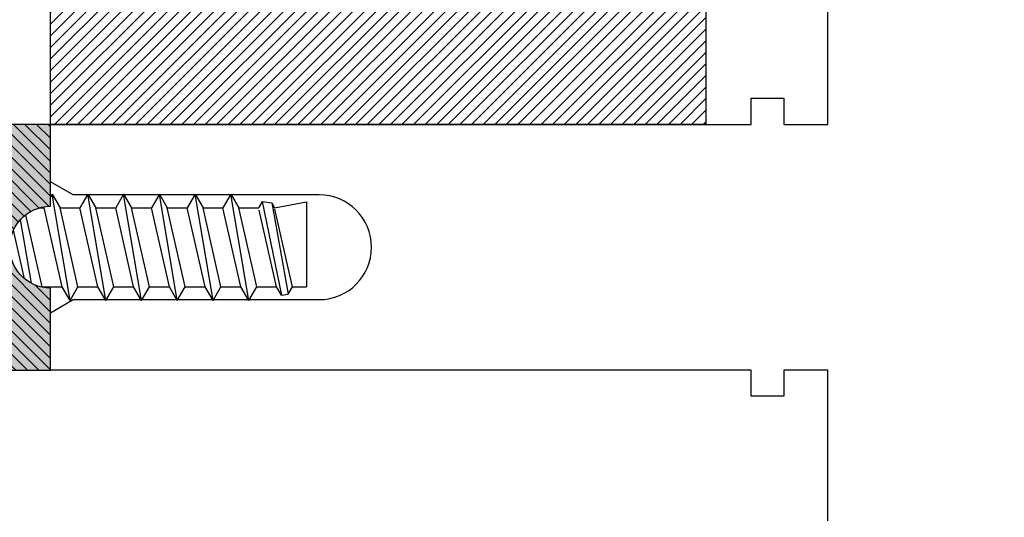
# Model space of a CAD drawing. Units: inches. Extents: x 0 to 154, y 0 to 43.
# Drawn here: x 3 to 4, y 2 to 3 of the extents above; entities that cross this region are included whole.
import ezdxf
from ezdxf import colors
from ezdxf.entities.mleader import LeaderData, LeaderLine
from ezdxf.math import Vec2, Vec3

# ---------------------------------------------------------------- set-up
doc = ezdxf.new("R2010")
doc.units = ezdxf.units.IN
doc.header["$LTSCALE"] = 0.5
doc.header["$MEASUREMENT"] = 0
for name, color, linetype in [('Arcadia-Profile', 6, 'Continuous'), ('Arcadia-Shade', 8, 'Continuous'), ('Arcadia-Text', 3, 'Continuous')]:
    doc.layers.add(name, color=color, linetype=linetype)
doc.styles.get("Standard").update_dxf_attribs({"font": 'ARIALN.TTF'})

# ---------------------------------------------------------------- blocks, each defined once
blk = doc.blocks.new('OPG1986IP')
at = {"layer": 'Arcadia-Profile', "lineweight": -3}
blk.add_hatch(color=256, dxfattribs=at).paths.add_polyline_path([(-0.4323933999999987, -0.0139618000000041), (-0.4273539, -0.0098427000000072), (-0.4219131999999988, -0.0062700999999947), (-0.4161305999999989, -0.0032826000000057), (-0.4100685999999989, -0.0009127000000007), (-0.4039231189897521, 0.0007781984097761), (-0.4039306170202189, 0.0007911834919696), (-0.3973718999999995, 0.0018785999999977), (-0.3908749, 0.0022696999999994), (-0.3908749, 0.1272696999999994), (-0.5798749000000001, 0.1272696999999994), (-0.5798749000000001, 0.069771700000004), (-0.6268749000000007, 0.069771700000004), (-0.6268749000000007, 0.0887677000000054), (-0.627033700000002, 0.0917990300000042), (-0.6275085999999988, 0.0947971399999972), (-0.6282941999999992, 0.0977291899999955), (-0.6293819999999997, 0.1005630599999989), (-0.6307600999999999, 0.1032677000000035), (-0.6324134000000008, 0.1058134700000011), (-0.6343236999999995, 0.1081724900000012), (-0.6364701000000004, 0.1103188999999958), (-0.6388290999999989, 0.1122291899999936), (-0.6413748999999989, 0.1138824399999976), (-0.6440795000000002, 0.1152605199999925), (-0.646913399999999, 0.1163483400000018), (-0.6498454000000004, 0.1171339800000055), (-0.6528434999999995, 0.1176088349999986), (-0.6558749000000006, 0.1177677000000017), (-0.6589062000000006, 0.1176088349999986), (-0.6619042999999998, 0.1171339800000055), (-0.6648363999999987, 0.1163483400000018), (-0.6676701999999999, 0.1152605199999925), (-0.6703748999999988, 0.1138824399999976), (-0.6729206000000012, 0.1122291899999936), (-0.6752795999999996, 0.1103188999999958), (-0.6774261000000017, 0.1081724900000012), (-0.6793364000000004, 0.1058134700000011), (-0.6809896000000002, 0.1032677000000035), (-0.6823677000000004, 0.1005630599999989), (-0.6834555000000009, 0.0977291899999955), (-0.6842411000000013, 0.0947971399999972), (-0.6847160000000017, 0.0917990300000042), (-0.6848749000000005, 0.0887677000000054), (-0.6848749000000005, -0.0292302999999947), (-0.6815636000000005, -0.0293020999999953), (-0.6782788999999987, -0.0297264999999953), (-0.6750581999999988, -0.0304988000000037), (-0.6719381999999996, -0.0316102000000029), (-0.6689545000000017, -0.0330478000000056), (-0.6661411000000009, -0.0347955000000013), (-0.6635302000000003, -0.0368332000000038), (-0.6611513000000003, -0.0391376000000037), (-0.6590318000000011, -0.0416826000000015), (-0.6571958000000003, -0.0444391000000053), (-0.6556640999999992, -0.0473757000000035), (-0.6544543000000012, -0.0504588999999953), (-0.6535802000000004, -0.0536534000000018), (-0.6530516999999989, -0.0569229999999976), (-0.6528749000000005, -0.0602303000000006), (-0.6530516999999989, -0.0635376000000036), (-0.6535802000000004, -0.0668071999999995), (-0.6544543000000012, -0.070001700000006), (-0.6556640999999992, -0.0730848999999978), (-0.6571958000000003, -0.076021499999996), (-0.6590318000000011, -0.0787779999999998), (-0.6611513000000003, -0.0813229999999976), (-0.6635302000000003, -0.0836273999999975), (-0.6661411000000009, -0.0856651), (-0.6689545000000017, -0.0874127999999956), (-0.6719381999999996, -0.0888503999999984), (-0.6750581999999988, -0.0899617999999976), (-0.6782788999999987, -0.0907341000000059), (-0.6815636000000005, -0.0911585000000059), (-0.6848749000000005, -0.0912303000000066), (-0.6848749000000005, -0.2092283000000066), (-0.6847160000000017, -0.2122595999999959), (-0.6842411000000013, -0.2152576999999951), (-0.6834555000000009, -0.2181898000000046), (-0.6823677000000004, -0.2210237000000035), (-0.6809896000000002, -0.2237283000000048), (-0.6793364000000004, -0.2262740999999977), (-0.6774261000000017, -0.2286330999999961), (-0.6752795999999996, -0.230779499999997), (-0.6729206000000012, -0.2326898000000028), (-0.6703748999999988, -0.2343429999999955), (-0.6676701999999999, -0.2357211000000063), (-0.6648363999999987, -0.2368088999999998), (-0.6619042999999998, -0.2375945999999942), (-0.6589062000000006, -0.2380694000000005), (-0.6558749000000006, -0.2382283000000029), (-0.6528434999999995, -0.2380694000000005), (-0.6498454000000004, -0.2375945999999942), (-0.646913399999999, -0.2368088999999998), (-0.6440795000000002, -0.2357211000000063), (-0.6413748999999989, -0.2343429999999955), (-0.6388290999999989, -0.2326898000000028), (-0.6364701000000004, -0.230779499999997), (-0.6343236999999995, -0.2286330999999961), (-0.6324134000000008, -0.2262740999999977), (-0.6307600999999999, -0.2237283000000048), (-0.6293819999999997, -0.2210237000000035), (-0.6282941999999992, -0.2181898000000046), (-0.6275085999999988, -0.2152576999999951), (-0.6270336999999984, -0.2122595999999959), (-0.6268749000000007, -0.2092283000000066), (-0.6268749000000007, -0.1902283000000011), (-0.5798749000000001, -0.1902283000000011), (-0.5798749000000001, -0.2468918999999943), (-0.579036500000001, -0.2477303000000006), (-0.3908749, -0.2477303000000006), (-0.3908749, -0.1229972000000004), (-0.3911588956926941, -0.1227132043073027), (-0.3973718999999995, -0.122339199999999), (-0.4037930000000003, -0.1212746000000067), (-0.4100685999999989, -0.1195479000000006), (-0.4161305999999989, -0.1171779999999956), (-0.4219131999999988, -0.1141905000000065), (-0.4283722056280653, -0.1099492362826737), (-0.4283409324671013, -0.1098111363458116), (-0.4323933999999987, -0.1064987999999971), (-0.4369772999999988, -0.1018779000000052), (-0.4410558000000009, -0.0968053999999938), (-0.4445847000000001, -0.0913362999999947), (-0.4471847554715396, -0.0862027619349562), (-0.4472160213711085, -0.0863408317205483), (-0.449846700000002, -0.0794489999999968), (-0.4515229000000005, -0.0731597000000051), (-0.4525359999999985, -0.0667303000000033), (-0.4528749000000012, -0.0602303000000006), (-0.4525359999999985, -0.053730299999998), (-0.4515229000000005, -0.0473008999999962), (-0.449846700000002, -0.0410116000000045), (-0.4475255999999988, -0.0349307999999979), (-0.4445847000000001, -0.0291243000000066), (-0.4410558000000009, -0.0236552000000074), (-0.4369772999999988, -0.0185826999999961)])
at = {"layer": 'Arcadia-Shade', "lineweight": -3}
h = blk.add_hatch(dxfattribs=at)
h.set_pattern_fill('ANSI31', color=256, scale=0.1, style=0)
h.set_pattern_definition([(45, (-30.97959090972518, 80.58737160245504), (-0.0088388347648318, 0.0088388347648318), [])])
h.paths.add_polyline_path([(-0.4323933999999987, -0.0139618000000041), (-0.4273539, -0.0098427000000072), (-0.4219131999999988, -0.0062700999999947), (-0.4161305999999989, -0.0032826000000057), (-0.4100685999999989, -0.0009127000000007), (-0.4039231189897521, 0.0007781984097761), (-0.4039306170202189, 0.0007911834919696), (-0.3973718999999995, 0.0018785999999977), (-0.3908749, 0.0022696999999994), (-0.3908749, 0.1272696999999994), (-0.5798749000000001, 0.1272696999999994), (-0.5798749000000001, 0.069771700000004), (-0.6268749000000007, 0.069771700000004), (-0.6268749000000007, 0.0887677000000054), (-0.627033700000002, 0.0917990300000042), (-0.6275085999999988, 0.0947971399999972), (-0.6282941999999992, 0.0977291899999955), (-0.6293819999999997, 0.1005630599999989), (-0.6307600999999999, 0.1032677000000035), (-0.6324134000000008, 0.1058134700000011), (-0.6343236999999995, 0.1081724900000012), (-0.6364701000000004, 0.1103188999999958), (-0.6388290999999989, 0.1122291899999936), (-0.6413748999999989, 0.1138824399999976), (-0.6440795000000002, 0.1152605199999925), (-0.646913399999999, 0.1163483400000018), (-0.6498454000000004, 0.1171339800000055), (-0.6528434999999995, 0.1176088349999986), (-0.6558749000000006, 0.1177677000000017), (-0.6589062000000006, 0.1176088349999986), (-0.6619042999999998, 0.1171339800000055), (-0.6648363999999987, 0.1163483400000018), (-0.6676701999999999, 0.1152605199999925), (-0.6703748999999988, 0.1138824399999976), (-0.6729206000000012, 0.1122291899999936), (-0.6752795999999996, 0.1103188999999958), (-0.6774261000000017, 0.1081724900000012), (-0.6793364000000004, 0.1058134700000011), (-0.6809896000000002, 0.1032677000000035), (-0.6823677000000004, 0.1005630599999989), (-0.6834555000000009, 0.0977291899999955), (-0.6842411000000013, 0.0947971399999972), (-0.6847160000000017, 0.0917990300000042), (-0.6848749000000005, 0.0887677000000054), (-0.6848749000000005, -0.0292302999999947), (-0.6815636000000005, -0.0293020999999953), (-0.6782788999999987, -0.0297264999999953), (-0.6750581999999988, -0.0304988000000037), (-0.6719381999999996, -0.0316102000000029), (-0.6689545000000017, -0.0330478000000056), (-0.6661411000000009, -0.0347955000000013), (-0.6635302000000003, -0.0368332000000038), (-0.6611513000000003, -0.0391376000000037), (-0.6590318000000011, -0.0416826000000015), (-0.6571958000000003, -0.0444391000000053), (-0.6556640999999992, -0.0473757000000035), (-0.6544543000000012, -0.0504588999999953), (-0.6535802000000004, -0.0536534000000018), (-0.6530516999999989, -0.0569229999999976), (-0.6528749000000005, -0.0602303000000006), (-0.6530516999999989, -0.0635376000000036), (-0.6535802000000004, -0.0668071999999995), (-0.6544543000000012, -0.070001700000006), (-0.6556640999999992, -0.0730848999999978), (-0.6571958000000003, -0.076021499999996), (-0.6590318000000011, -0.0787779999999998), (-0.6611513000000003, -0.0813229999999976), (-0.6635302000000003, -0.0836273999999975), (-0.6661411000000009, -0.0856651), (-0.6689545000000017, -0.0874127999999956), (-0.6719381999999996, -0.0888503999999984), (-0.6750581999999988, -0.0899617999999976), (-0.6782788999999987, -0.0907341000000059), (-0.6815636000000005, -0.0911585000000059), (-0.6848749000000005, -0.0912303000000066), (-0.6848749000000005, -0.2092283000000066), (-0.6847160000000017, -0.2122595999999959), (-0.6842411000000013, -0.2152576999999951), (-0.6834555000000009, -0.2181898000000046), (-0.6823677000000004, -0.2210237000000035), (-0.6809896000000002, -0.2237283000000048), (-0.6793364000000004, -0.2262740999999977), (-0.6774261000000017, -0.2286330999999961), (-0.6752795999999996, -0.230779499999997), (-0.6729206000000012, -0.2326898000000028), (-0.6703748999999988, -0.2343429999999955), (-0.6676701999999999, -0.2357211000000063), (-0.6648363999999987, -0.2368088999999998), (-0.6619042999999998, -0.2375945999999942), (-0.6589062000000006, -0.2380694000000005), (-0.6558749000000006, -0.2382283000000029), (-0.6528434999999995, -0.2380694000000005), (-0.6498454000000004, -0.2375945999999942), (-0.646913399999999, -0.2368088999999998), (-0.6440795000000002, -0.2357211000000063), (-0.6413748999999989, -0.2343429999999955), (-0.6388290999999989, -0.2326898000000028), (-0.6364701000000004, -0.230779499999997), (-0.6343236999999995, -0.2286330999999961), (-0.6324134000000008, -0.2262740999999977), (-0.6307600999999999, -0.2237283000000048), (-0.6293819999999997, -0.2210237000000035), (-0.6282941999999992, -0.2181898000000046), (-0.6275085999999988, -0.2152576999999951), (-0.6270336999999984, -0.2122595999999959), (-0.6268749000000007, -0.2092283000000066), (-0.6268749000000007, -0.1902283000000011), (-0.5798749000000001, -0.1902283000000011), (-0.5798749000000001, -0.2468918999999943), (-0.579036500000001, -0.2477303000000006), (-0.3908749, -0.2477303000000006), (-0.3908749, -0.1229972000000004), (-0.3911588956926941, -0.1227132043073027), (-0.3973718999999995, -0.122339199999999), (-0.4037930000000003, -0.1212746000000067), (-0.4100685999999989, -0.1195479000000006), (-0.4161305999999989, -0.1171779999999956), (-0.4219131999999988, -0.1141905000000065), (-0.4283722056280653, -0.1099492362826737), (-0.4283409324671013, -0.1098111363458116), (-0.4323933999999987, -0.1064987999999971), (-0.4369772999999988, -0.1018779000000052), (-0.4410558000000009, -0.0968053999999938), (-0.4445847000000001, -0.0913362999999947), (-0.4471847554715396, -0.0862027619349562), (-0.4472160213711085, -0.0863408317205483), (-0.449846700000002, -0.0794489999999968), (-0.4515229000000005, -0.0731597000000051), (-0.4525359999999985, -0.0667303000000033), (-0.4528749000000012, -0.0602303000000006), (-0.4525359999999985, -0.053730299999998), (-0.4515229000000005, -0.0473008999999962), (-0.449846700000002, -0.0410116000000045), (-0.4475255999999988, -0.0349307999999979), (-0.4445847000000001, -0.0291243000000066), (-0.4410558000000009, -0.0236552000000074), (-0.4369772999999988, -0.0185826999999961)])
at = {"layer": 'Arcadia-Profile'}
blk.add_lwpolyline([(-0.6268749000000007, -0.1902283000000011), (-0.6268749000000007, -0.2092283000000066), (-0.6270336999999984, -0.2122595999999959), (-0.6275085999999988, -0.2152576999999951), (-0.6282941999999992, -0.2181898000000046), (-0.6293819999999997, -0.2210237000000035), (-0.6307600999999999, -0.2237283000000048), (-0.6324134000000008, -0.2262740999999977), (-0.6343236999999995, -0.2286330999999961), (-0.6364701000000004, -0.230779499999997), (-0.6388290999999989, -0.2326898000000028), (-0.6413748999999989, -0.2343429999999955), (-0.6440795000000002, -0.2357211000000063), (-0.646913399999999, -0.2368088999999998), (-0.6498454000000004, -0.2375945999999942), (-0.6528434999999995, -0.2380694000000005), (-0.6558749000000006, -0.2382283000000029), (-0.6589062000000006, -0.2380694000000005), (-0.6619042999999998, -0.2375945999999942), (-0.6648363999999987, -0.2368088999999998), (-0.6676701999999999, -0.2357211000000063), (-0.6703748999999988, -0.2343429999999955), (-0.6729206000000012, -0.2326898000000028), (-0.6752795999999996, -0.230779499999997), (-0.6774261000000017, -0.2286330999999961), (-0.6793364000000004, -0.2262740999999977), (-0.6809896000000002, -0.2237283000000048), (-0.6823677000000004, -0.2210237000000035), (-0.6834555000000009, -0.2181898000000046), (-0.6842411000000013, -0.2152576999999951), (-0.6847160000000017, -0.2122595999999959), (-0.6848749000000005, -0.2092283000000066), (-0.6848749000000005, -0.0912303000000066), (-0.6815636000000005, -0.0911585000000059), (-0.6782788999999987, -0.0907341000000059), (-0.6750581999999988, -0.0899617999999976), (-0.6719381999999996, -0.0888503999999984), (-0.6689545000000017, -0.0874127999999956), (-0.6661411000000009, -0.0856651), (-0.6635302000000003, -0.0836273999999975), (-0.6611513000000003, -0.0813229999999976), (-0.6590318000000011, -0.0787779999999998), (-0.6571958000000003, -0.076021499999996), (-0.6556640999999992, -0.0730848999999978), (-0.6544543000000012, -0.070001700000006), (-0.6535802000000004, -0.0668071999999995), (-0.6530516999999989, -0.0635376000000036), (-0.6528749000000005, -0.0602303000000006), (-0.6530516999999989, -0.0569229999999976), (-0.6535802000000004, -0.0536534000000018), (-0.6544543000000012, -0.0504588999999953), (-0.6556640999999992, -0.0473757000000035), (-0.6571958000000003, -0.0444391000000053), (-0.6590318000000011, -0.0416826000000015), (-0.6611513000000003, -0.0391376000000037), (-0.6635302000000003, -0.0368332000000038), (-0.6661411000000009, -0.0347955000000013), (-0.6689545000000017, -0.0330478000000056), (-0.6719381999999996, -0.0316102000000029), (-0.6750581999999988, -0.0304988000000037), (-0.6782788999999987, -0.0297264999999953), (-0.6815636000000005, -0.0293020999999953), (-0.6848749000000005, -0.0292302999999947), (-0.6848749000000005, 0.0887677000000054), (-0.6847160000000017, 0.0917990300000042), (-0.6842411000000013, 0.0947971399999972), (-0.6834555000000009, 0.0977291899999955), (-0.6823677000000004, 0.1005630599999989), (-0.6809896000000002, 0.1032677000000035), (-0.6793364000000004, 0.1058134700000011), (-0.6774261000000017, 0.1081724900000012), (-0.6752795999999996, 0.1103188999999958), (-0.6729206000000012, 0.1122291899999936), (-0.6703748999999988, 0.1138824399999976), (-0.6676701999999999, 0.1152605199999925), (-0.6648363999999987, 0.1163483400000018), (-0.6619042999999998, 0.1171339800000055), (-0.6589062000000006, 0.1176088349999986), (-0.6558749000000006, 0.1177677000000017), (-0.6528434999999995, 0.1176088349999986), (-0.6498454000000004, 0.1171339800000055), (-0.646913399999999, 0.1163483400000018), (-0.6440795000000002, 0.1152605199999925), (-0.6413748999999989, 0.1138824399999976), (-0.6388290999999989, 0.1122291899999936), (-0.6364701000000004, 0.1103188999999958), (-0.6343236999999995, 0.1081724900000012), (-0.6324134000000008, 0.1058134700000011), (-0.6307600999999999, 0.1032677000000035), (-0.6293819999999997, 0.1005630599999989), (-0.6282941999999992, 0.0977291899999955), (-0.6275085999999988, 0.0947971399999972), (-0.627033700000002, 0.0917990300000042), (-0.6268749000000007, 0.0887677000000054), (-0.6268749000000007, 0.069771700000004), (-0.5798749000000001, 0.069771700000004), (-0.5798749000000001, 0.1272696999999994), (-0.3908749, 0.1272696999999994), (-0.3908749, 0.0022696999999994), (-0.3973718999999995, 0.0018785999999977), (-0.4037930000000003, 0.0008140000000054), (-0.4100685999999989, -0.0009127000000007), (-0.4161305999999989, -0.0032826000000057), (-0.4219131999999988, -0.0062700999999947), (-0.4273539, -0.0098427000000072), (-0.4323933999999987, -0.0139618000000041), (-0.4369772999999988, -0.0185826999999961), (-0.4410558000000009, -0.0236552000000074), (-0.4445847000000001, -0.0291243000000066), (-0.4475255999999988, -0.0349307999999979), (-0.449846700000002, -0.0410116000000045), (-0.4515229000000005, -0.0473008999999962), (-0.4525359999999985, -0.053730299999998), (-0.4528749000000012, -0.0602303000000006), (-0.4525359999999985, -0.0667303000000033), (-0.4515229000000005, -0.0731597000000051), (-0.449846700000002, -0.0794489999999968), (-0.4475255999999988, -0.0855298000000033), (-0.4445847000000001, -0.0913362999999947), (-0.4410558000000009, -0.0968053999999938), (-0.4369772999999988, -0.1018779000000052), (-0.4323933999999987, -0.1064987999999971), (-0.4273539, -0.110617899999994), (-0.4219131999999988, -0.1141905000000065), (-0.4161305999999989, -0.1171779999999956), (-0.4100685999999989, -0.1195479000000006), (-0.4037930000000003, -0.1212746000000067), (-0.3973718999999995, -0.122339199999999), (-0.3908749, -0.1227303000000006), (-0.3908749, -0.2477303000000006), (-0.5798749000000001, -0.2477303000000006), (-0.5798749000000001, -0.1902283000000011)], close=True, dxfattribs=at)
blk.add_lwpolyline([(-0.6268749000000007, -0.1902283000000011), (-0.6268749000000007, -0.2092283000000066), (-0.6270336999999984, -0.2122595999999959), (-0.6275085999999988, -0.2152576999999951), (-0.6282941999999992, -0.2181898000000046), (-0.6293819999999997, -0.2210237000000035), (-0.6307600999999999, -0.2237283000000048), (-0.6324134000000008, -0.2262740999999977), (-0.6343236999999995, -0.2286330999999961), (-0.6364701000000004, -0.230779499999997), (-0.6388290999999989, -0.2326898000000028), (-0.6413748999999989, -0.2343429999999955), (-0.6440795000000002, -0.2357211000000063), (-0.646913399999999, -0.2368088999999998), (-0.6498454000000004, -0.2375945999999942), (-0.6528434999999995, -0.2380694000000005), (-0.6558749000000006, -0.2382283000000029), (-0.6589062000000006, -0.2380694000000005), (-0.6619042999999998, -0.2375945999999942), (-0.6648363999999987, -0.2368088999999998), (-0.6676701999999999, -0.2357211000000063), (-0.6703748999999988, -0.2343429999999955), (-0.6729206000000012, -0.2326898000000028), (-0.6752795999999996, -0.230779499999997), (-0.6774261000000017, -0.2286330999999961), (-0.6793364000000004, -0.2262740999999977), (-0.6809896000000002, -0.2237283000000048), (-0.6823677000000004, -0.2210237000000035), (-0.6834555000000009, -0.2181898000000046), (-0.6842411000000013, -0.2152576999999951), (-0.6847160000000017, -0.2122595999999959), (-0.6848749000000005, -0.2092283000000066), (-0.6848749000000005, -0.0912303000000066), (-0.6815636000000005, -0.0911585000000059), (-0.6782788999999987, -0.0907341000000059), (-0.6750581999999988, -0.0899617999999976), (-0.6719381999999996, -0.0888503999999984), (-0.6689545000000017, -0.0874127999999956), (-0.6661411000000009, -0.0856651), (-0.6635302000000003, -0.0836273999999975), (-0.6611513000000003, -0.0813229999999976), (-0.6590318000000011, -0.0787779999999998), (-0.6571958000000003, -0.076021499999996), (-0.6556640999999992, -0.0730848999999978), (-0.6544543000000012, -0.070001700000006), (-0.6535802000000004, -0.0668071999999995), (-0.6530516999999989, -0.0635376000000036), (-0.6528749000000005, -0.0602303000000006), (-0.6530516999999989, -0.0569229999999976), (-0.6535802000000004, -0.0536534000000018), (-0.6544543000000012, -0.0504588999999953), (-0.6556640999999992, -0.0473757000000035), (-0.6571958000000003, -0.0444391000000053), (-0.6590318000000011, -0.0416826000000015), (-0.6611513000000003, -0.0391376000000037), (-0.6635302000000003, -0.0368332000000038), (-0.6661411000000009, -0.0347955000000013), (-0.6689545000000017, -0.0330478000000056), (-0.6719381999999996, -0.0316102000000029), (-0.6750581999999988, -0.0304988000000037), (-0.6782788999999987, -0.0297264999999953), (-0.6815636000000005, -0.0293020999999953), (-0.6848749000000005, -0.0292302999999947), (-0.6848749000000005, 0.0887677000000054), (-0.6847160000000017, 0.0917990300000042), (-0.6842411000000013, 0.0947971399999972), (-0.6834555000000009, 0.0977291899999955), (-0.6823677000000004, 0.1005630599999989), (-0.6809896000000002, 0.1032677000000035), (-0.6793364000000004, 0.1058134700000011), (-0.6774261000000017, 0.1081724900000012), (-0.6752795999999996, 0.1103188999999958), (-0.6729206000000012, 0.1122291899999936), (-0.6703748999999988, 0.1138824399999976), (-0.6676701999999999, 0.1152605199999925), (-0.6648363999999987, 0.1163483400000018), (-0.6619042999999998, 0.1171339800000055), (-0.6589062000000006, 0.1176088349999986), (-0.6558749000000006, 0.1177677000000017), (-0.6528434999999995, 0.1176088349999986), (-0.6498454000000004, 0.1171339800000055), (-0.646913399999999, 0.1163483400000018), (-0.6440795000000002, 0.1152605199999925), (-0.6413748999999989, 0.1138824399999976), (-0.6388290999999989, 0.1122291899999936), (-0.6364701000000004, 0.1103188999999958), (-0.6343236999999995, 0.1081724900000012), (-0.6324134000000008, 0.1058134700000011), (-0.6307600999999999, 0.1032677000000035), (-0.6293819999999997, 0.1005630599999989), (-0.6282941999999992, 0.0977291899999955), (-0.6275085999999988, 0.0947971399999972), (-0.627033700000002, 0.0917990300000042), (-0.6268749000000007, 0.0887677000000054), (-0.6268749000000007, 0.069771700000004), (-0.5798749000000001, 0.069771700000004), (-0.5798749000000001, 0.1272696999999994), (-0.3908749, 0.1272696999999994), (-0.3908749, 0.0022696999999994), (-0.3973718999999995, 0.0018785999999977), (-0.4037930000000003, 0.0008140000000054), (-0.4100685999999989, -0.0009127000000007), (-0.4161305999999989, -0.0032826000000057), (-0.4219131999999988, -0.0062700999999947), (-0.4273539, -0.0098427000000072), (-0.4323933999999987, -0.0139618000000041), (-0.4369772999999988, -0.0185826999999961), (-0.4410558000000009, -0.0236552000000074), (-0.4445847000000001, -0.0291243000000066), (-0.4475255999999988, -0.0349307999999979), (-0.449846700000002, -0.0410116000000045), (-0.4515229000000005, -0.0473008999999962), (-0.4525359999999985, -0.053730299999998), (-0.4528749000000012, -0.0602303000000006), (-0.4525359999999985, -0.0667303000000033), (-0.4515229000000005, -0.0731597000000051), (-0.449846700000002, -0.0794489999999968), (-0.4475255999999988, -0.0855298000000033), (-0.4445847000000001, -0.0913362999999947), (-0.4410558000000009, -0.0968053999999938), (-0.4369772999999988, -0.1018779000000052), (-0.4323933999999987, -0.1064987999999971), (-0.4273539, -0.110617899999994), (-0.4219131999999988, -0.1141905000000065), (-0.4161305999999989, -0.1171779999999956), (-0.4100685999999989, -0.1195479000000006), (-0.4037930000000003, -0.1212746000000067), (-0.3973718999999995, -0.122339199999999), (-0.3908749, -0.1227303000000006), (-0.3908749, -0.2477303000000006), (-0.5798749000000001, -0.2477303000000006), (-0.5798749000000001, -0.1902283000000011)], close=True, dxfattribs=at)
at = {"layer": 'Arcadia-Profile', "extrusion": (0, -1e-16, -1)}
for points in [[(0.8179951000000009, -0.2252282999999977), (0.8179951000000009, 0.1047680500000041)], [(0.8179951000000009, 0.1047680500000041), (0.8014952000000015, 0.1047680500000041)], [(0.8179951000000009, -0.2252282999999977), (0.8179951000000009, 0.1047680500000041)], [(0.8179951000000009, 0.1047680500000041), (0.8014952000000015, 0.1047680500000041)], [(0.8014952000000015, -0.2252282999999977), (0.8014952000000015, 0.1047684199999992)], [(0.8014952000000015, 0.1047684199999992), (0.7849958000000008, 0.0851050099999924)], [(0.8014952000000015, -0.2252282999999977), (0.8014952000000015, 0.1047684199999992)], [(0.8014952000000015, 0.1047684199999992), (0.7849958000000008, 0.0851050099999924)], [(0.896368970000001, 0.0112165999999974), (0.90046551, 0.0108783999999958), (0.9045739300000015, 0.0110083999999944), (0.90864088, 0.011605000000003), (0.9126135600000004, 0.0126602999999932), (0.9164403800000009, 0.0141607999999991), (0.9200716600000014, 0.0160869000000048), (0.9234602400000007, 0.0184136000000024), (0.9265621199999998, 0.0211106999999942), (0.929337027999999, 0.0241431999999975), (0.9317489330000015, 0.0274716699999971), (0.9337665169999986, 0.0310529199999934), (0.9353635820000008, 0.0348404500000044), (0.9365193908000009, 0.0387850900000046), (0.9372189356999989, 0.0428356000000036), (0.9374531333370015, 0.0469393999999994), (0.9372189428000012, 0.0510431999999952), (0.9365194051000003, 0.0550937099999942), (0.9353636029999989, 0.0590383400000008), (0.933766545000001, 0.0628258800000055), (0.9317489670000006, 0.0664071300000018), (0.9293370669999987, 0.0697356099999951), (0.9265621599999995, 0.0727680899999967), (0.9234602900000012, 0.0754651900000027), (0.9200717099999984, 0.077791899999994), (0.9164404399999988, 0.0797179999999997), (0.9126136200000019, 0.0812184899999977), (0.9086409400000015, 0.0822738800000025), (0.9045739899999993, 0.0828704599999952), (0.9004655700000014, 0.0830004999999972), (0.8963690299999989, 0.0826622999999955)], [(0.896368970000001, 0.0112165999999974), (0.90046551, 0.0108783999999958), (0.9045739300000015, 0.0110083999999944), (0.90864088, 0.011605000000003), (0.9126135600000004, 0.0126602999999932), (0.9164403800000009, 0.0141607999999991), (0.9200716600000014, 0.0160869000000048), (0.9234602400000007, 0.0184136000000024), (0.9265621199999998, 0.0211106999999942), (0.929337027999999, 0.0241431999999975), (0.9317489330000015, 0.0274716699999971), (0.9337665169999986, 0.0310529199999934), (0.9353635820000008, 0.0348404500000044), (0.9365193908000009, 0.0387850900000046), (0.9372189356999989, 0.0428356000000036), (0.9374531333370015, 0.0469393999999994), (0.9372189428000012, 0.0510431999999952), (0.9365194051000003, 0.0550937099999942), (0.9353636029999989, 0.0590383400000008), (0.933766545000001, 0.0628258800000055), (0.9317489670000006, 0.0664071300000018), (0.9293370669999987, 0.0697356099999951), (0.9265621599999995, 0.0727680899999967), (0.9234602900000012, 0.0754651900000027), (0.9200717099999984, 0.077791899999994), (0.9164404399999988, 0.0797179999999997), (0.9126136200000019, 0.0812184899999977), (0.9086409400000015, 0.0822738800000025), (0.9045739899999993, 0.0828704599999952), (0.9004655700000014, 0.0830004999999972), (0.8963690299999989, 0.0826622999999955)], [(0.8963689099999996, 0.0826626700000048), (0.8179951000000009, 0.0826626700000048)], [(0.8963689099999996, 0.0826626700000048), (0.8179951000000009, 0.0826626700000048)], [(0.7849958000000008, -0.2055648999999988), (0.7849958000000008, 0.0851050099999924)], [(0.7849958000000008, -0.2055648999999988), (0.7849958000000008, 0.0851050099999924)], [(0.9374535, -0.1673997000000043), (0.9374535, 0.0469394299999948)], [(0.9374535, -0.1673997000000043), (0.9374535, 0.0469394299999948)], [(0.927553232000001, 0.0536192900000003), (0.9374531333370015, 0.0536192900000003)], [(0.927553232000001, 0.0536192900000003), (0.9374531333370015, 0.0536192900000003)], [(0.9275535989999995, -0.1740788000000037), (0.9275535989999995, 0.053618929999999)], [(0.9275535989999995, -0.1740788000000037), (0.9275535989999995, 0.053618929999999)], [(0.3610141999999996, 0.0209495999999945), (0.388292100000001, -0.1414084000000031)], [(0.3610141999999996, 0.0209495999999945), (0.388292100000001, -0.1414084000000031)], [(0.3610141999999996, 0.0209499999999991), (0.3731092999999994, 2.999999964e-07)], [(0.3610141999999996, 0.0209499999999991), (0.3731092999999994, 2.999999964e-07)], [(0.3610144999999996, 0.0209511000000049), (0.3489193999999998, 1.4000000021e-06)], [(0.3610144999999996, 0.0209511000000049), (0.3489193999999998, 1.4000000021e-06)], [(0.3064584000000003, 0.0209495999999945), (0.3337363000000018, -0.1414087999999936)], [(0.3064584000000003, 0.0209495999999945), (0.3337363000000018, -0.1414087999999936)], [(0.3064584000000003, 0.0209499999999991), (0.3185539000000013, 2.999999964e-07)], [(0.3064584000000003, 0.0209499999999991), (0.3185539000000013, 2.999999964e-07)], [(0.3064591000000014, 0.0209507000000002), (0.2943636000000005, 1.1000000057e-06)], [(0.3064591000000014, 0.0209507000000002), (0.2943636000000005, 1.1000000057e-06)], [(0.2519032999999986, 0.0209495999999945), (0.2791812, -0.1414087999999936)], [(0.2519032999999986, 0.0209495999999945), (0.2791812, -0.1414087999999936)], [(0.2519029999999987, 0.0209495999999945), (0.2639980999999985, 0)], [(0.2519029999999987, 0.0209495999999945), (0.2639980999999985, 0)], [(0.2519032999999986, 0.0209499999999991), (0.2398081999999988, 7.000000011e-07)], [(0.2519032999999986, 0.0209499999999991), (0.2398081999999988, 7.000000011e-07)], [(0.1973479000000005, 0.0209492999999981), (0.2246258000000019, -0.1414091000000042)], [(0.1973479000000005, 0.0209492999999981), (0.2246258000000019, -0.1414091000000042)], [(0.1973471999999994, 0.0209495999999945), (0.2094425999999991, 0)], [(0.1973471999999994, 0.0209495999999945), (0.2094425999999991, 0)], [(0.1973474999999993, 0.0209495999999945), (0.1852528000000006, 2.999999964e-07)], [(0.1973474999999993, 0.0209495999999945), (0.1852528000000006, 2.999999964e-07)], [(0.1427917000000001, 0.0209495999999945), (0.1700696000000015, -0.1414094999999946)], [(0.1427917000000001, 0.0209495999999945), (0.1700696000000015, -0.1414094999999946)], [(0.1427917000000001, 0.0209495999999945), (0.154887200000001, 0)], [(0.1427917000000001, 0.0209495999999945), (0.154887200000001, 0)], [(0.1427917000000001, 0.0209499999999991), (0.1306963000000003, 0)], [(0.1427917000000001, 0.0209499999999991), (0.1306963000000003, 0)], [(0.088236300000002, 0.0209492999999981), (0.1155141999999998, -0.1414087999999936)], [(0.088236300000002, 0.0209492999999981), (0.1155141999999998, -0.1414087999999936)], [(0.088236000000002, 0.0209492999999981), (0.1003307000000007, 0)], [(0.088236000000002, 0.0209492999999981), (0.1003307000000007, 0)], [(0.088236000000002, 0.0209495999999945), (0.0761405000000011, 2.999999964e-07)], [(0.088236000000002, 0.0209495999999945), (0.0761405000000011, 2.999999964e-07)], [(0.8963688300000001, -0.1316764000000035), (0.9012355499999991, -0.1286125999999967), (0.9058774900000017, -0.1252178000000015), (0.9102721600000016, -0.1215085000000045), (0.91439832, -0.1175027000000028), (0.9182359799999986, -0.1132195999999936), (0.921766569999999, -0.1086801999999949), (0.9249730000000013, -0.1039061999999973), (0.9278397689999984, -0.098920899999996), (0.930352985999999, -0.0937483000000015), (0.9325004939999992, -0.0884135000000015), (0.9342718979999985, -0.0829422999999992), (0.9356586259999986, -0.0773611000000045), (0.9366539664999997, -0.0716970999999944), (0.9372531021000013, -0.0659775999999965), (0.9374531333370015, -0.0602302000000066), (0.9372530921000006, -0.0544828999999965), (0.9366539465000016, -0.0487633999999986), (0.9356585959999996, -0.0430992999999944), (0.9342718579999989, -0.0375181999999939), (0.9325004449999987, -0.0320470000000057), (0.9303529280000012, -0.0267122000000057), (0.9278397009999999, -0.021539599999997), (0.9249729299999991, -0.0165542999999957), (0.9217664799999987, -0.0117802999999981), (0.918235880000001, -0.0072408999999993), (0.9143982199999989, -0.0029578000000043), (0.9102720600000004, 0.0010479999999973), (0.9058773699999989, 0.0047572999999943), (0.9012354299999998, 0.0081519999999955), (0.8963687, 0.0112158000000022)], [(0.8963688300000001, -0.1316764000000035), (0.9012355499999991, -0.1286125999999967), (0.9058774900000017, -0.1252178000000015), (0.9102721600000016, -0.1215085000000045), (0.91439832, -0.1175027000000028), (0.9182359799999986, -0.1132195999999936), (0.921766569999999, -0.1086801999999949), (0.9249730000000013, -0.1039061999999973), (0.9278397689999984, -0.098920899999996), (0.930352985999999, -0.0937483000000015), (0.9325004939999992, -0.0884135000000015), (0.9342718979999985, -0.0829422999999992), (0.9356586259999986, -0.0773611000000045), (0.9366539664999997, -0.0716970999999944), (0.9372531021000013, -0.0659775999999965), (0.9374531333370015, -0.0602302000000066), (0.9372530921000006, -0.0544828999999965), (0.9366539465000016, -0.0487633999999986), (0.9356585959999996, -0.0430992999999944), (0.9342718579999989, -0.0375181999999939), (0.9325004449999987, -0.0320470000000057), (0.9303529280000012, -0.0267122000000057), (0.9278397009999999, -0.021539599999997), (0.9249729299999991, -0.0165542999999957), (0.9217664799999987, -0.0117802999999981), (0.918235880000001, -0.0072408999999993), (0.9143982199999989, -0.0029578000000043), (0.9102720600000004, 0.0010479999999973), (0.9058773699999989, 0.0047572999999943), (0.9012354299999998, 0.0081519999999955), (0.8963687, 0.0112158000000022)], [(0.8963689099999996, 0.0112161999999927), (0.8179951000000009, 0.0112161999999927)], [(0.8963689099999996, 0.0112161999999927), (0.8179951000000009, 0.0112161999999927)], [(0.4034736999999993, 7.000000011e-07), (0.4283539000000012, -0.1098683999999963)], [(0.4034736999999993, 7.000000011e-07), (0.4283539000000012, -0.1098683999999963)], [(0.4039266999999996, 0.0007844000000006), (0.4034748000000015, 1.7999999926e-06)], [(0.4039266999999996, 0.0007844000000006), (0.4034748000000015, 1.7999999926e-06)], [(0.4034748000000015, 0), (0.3731092999999994, 0)], [(0.4034748000000015, 0), (0.3731092999999994, 0)], [(0.3731082000000008, 7.000000011e-07), (0.4003863999999986, -0.1204587000000004)], [(0.3731082000000008, 7.000000011e-07), (0.4003863999999986, -0.1204587000000004)], [(0.3489183000000011, 7.000000011e-07), (0.376196199999999, -0.120458400000004)], [(0.3489183000000011, 7.000000011e-07), (0.376196199999999, -0.120458400000004)], [(0.3489193999999998, 0), (0.3185539000000013, 0)], [(0.3489193999999998, 0), (0.3185539000000013, 0)], [(0.318553099999999, 7.000000011e-07), (0.3458310000000004, -0.1204587000000004)], [(0.318553099999999, 7.000000011e-07), (0.3458310000000004, -0.1204587000000004)], [(0.2943633000000005, 2.999999964e-07), (0.3216411999999984, -0.1204587000000004)], [(0.2943633000000005, 2.999999964e-07), (0.3216411999999984, -0.1204587000000004)], [(0.2943636000000005, 0), (0.2639980999999985, 0)], [(0.2943636000000005, 0), (0.2639980999999985, 0)], [(0.2639972999999998, 2.999999964e-07), (0.2912759999999999, -0.120459100000005)], [(0.2639972999999998, 2.999999964e-07), (0.2912759999999999, -0.120459100000005)], [(0.2398075000000013, 2.999999964e-07), (0.2670853999999991, -0.1204587000000004)], [(0.2398075000000013, 2.999999964e-07), (0.2670853999999991, -0.1204587000000004)], [(0.2398081999999988, 0), (0.2094425999999991, 0)], [(0.2398081999999988, 0), (0.2094425999999991, 0)], [(0.2094422999999992, 2.999999964e-07), (0.2367202000000006, -0.120459100000005)], [(0.2094422999999992, 2.999999964e-07), (0.2367202000000006, -0.120459100000005)], [(0.1852523999999995, 0), (0.2125303000000009, -0.120459100000005)], [(0.1852523999999995, 0), (0.2125303000000009, -0.120459100000005)], [(0.1852528000000006, 0), (0.154887200000001, 0)], [(0.1852528000000006, 0), (0.154887200000001, 0)], [(0.1548864999999999, 0), (0.1821644000000013, -0.120459100000005)], [(0.1548864999999999, 0), (0.1821644000000013, -0.120459100000005)], [(0.1306963000000003, 0), (0.1579745000000017, -0.1204587000000004)], [(0.1306963000000003, 0), (0.1579745000000017, -0.1204587000000004)], [(0.1306966000000003, 0), (0.1003311000000018, 0)], [(0.1306966000000003, 0), (0.1003311000000018, 0)], [(0.1003299999999996, 0), (0.1276082000000009, -0.1204598000000061)], [(0.1003299999999996, 0), (0.1276082000000009, -0.1204598000000061)], [(0.0761400999999999, 0), (0.1034180000000013, -0.120458400000004)], [(0.0761400999999999, 0), (0.1034180000000013, -0.120458400000004)], [(0.076140800000001, 0), (0.045775299999999, 0)], [(0.076140800000001, 0), (0.045775299999999, 0)], [(0.0676321000000009, -0.1298479000000015), (0.0384534000000016, 0.0126810000000006)], [(0.0676321000000009, -0.1298479000000015), (0.0384534000000016, 0.0126810000000006)], [(0.0531037999999988, -0.1278063000000031), (0.0280617999999997, 0.0112206000000015)], [(0.0531037999999988, -0.1278063000000031), (0.0280617999999997, 0.0112206000000015)], [(0.0215843000000007, 2.999999964e-07), (0.0483675999999989, -0.1182744999999983)], [(0.0215843000000007, 2.999999964e-07), (0.0483675999999989, -0.1182744999999983)], [(0.0384537999999992, 0.0126805999999959), (0.0457749000000014, 0)], [(0.0384537999999992, 0.0126805999999959), (0.0457749000000014, 0)], [(0.0384534000000016, 0.0126805999999959), (0.0280622000000008, 0.0112201999999968)], [(0.0384534000000016, 0.0126805999999959), (0.0280622000000008, 0.0112201999999968)], [(0.0280625000000008, 0.0112206000000015), (0.0215850999999994, 2.999999964e-07)], [(0.0280625000000008, 0.0112206000000015), (0.0215850999999994, 2.999999964e-07)], [(0.0215850999999994, 0), (0, 0)], [(0.0215850999999994, 0), (0, 0)], [(0, -0.1297481999999945), (0, 0)], [(0, -0.1297481999999945), (0, 0)], [(0.4304406000000008, -0.0122608000000071), (0.4471974000000003, -0.0862585999999937)], [(0.4304406000000008, -0.0122608000000071), (0.4471974000000003, -0.0862585999999937)], [(0.4199583000000012, -0.0051739000000026), (0.4363260999999988, -0.1025953999999984)], [(0.4199583000000012, -0.0051739000000026), (0.4363260999999988, -0.1025953999999984)], [(0.0457749000000014, -4.000000047e-07), (0.0722260000000006, -0.1168075000000073)], [(0.0457749000000014, -4.000000047e-07), (0.0722260000000006, -0.1168075000000073)], [(0.896368970000001, -0.2031225000000063), (0.90046551, -0.2034606999999937), (0.9045739300000015, -0.2033306999999951), (0.90864088, -0.2027341000000007), (0.9126135600000004, -0.2016787000000022), (0.9164403800000009, -0.2001783000000046), (0.9200716600000014, -0.1982521999999989), (0.9234602400000007, -0.1959255000000013), (0.9265621199999998, -0.1932283999999953), (0.929337027999999, -0.1901959000000062), (0.9317489330000015, -0.186867399999997), (0.9337665169999986, -0.1832861999999977), (0.9353635820000008, -0.1794986000000023), (0.9365193908000009, -0.1755540000000053), (0.9372189356999989, -0.1715035), (0.9374531333370015, -0.1673997000000043), (0.9372189428000012, -0.1632958999999943), (0.9365194051000003, -0.1592454000000032), (0.9353636029999989, -0.155300699999998), (0.933766545000001, -0.1515131999999966), (0.9317489670000006, -0.1479319999999973), (0.9293370669999987, -0.1446035000000023), (0.9265621599999995, -0.141570999999999), (0.9234602900000012, -0.1388739000000072), (0.9200717099999984, -0.1365471999999954), (0.9164404399999988, -0.1346211000000039), (0.9126136200000019, -0.133120599999998), (0.9086409400000015, -0.1320651999999995), (0.9045739899999993, -0.1314686000000051), (0.9004655700000014, -0.1313386000000065), (0.8963690299999989, -0.1316767999999939)], [(0.896368970000001, -0.2031225000000063), (0.90046551, -0.2034606999999937), (0.9045739300000015, -0.2033306999999951), (0.90864088, -0.2027341000000007), (0.9126135600000004, -0.2016787000000022), (0.9164403800000009, -0.2001783000000046), (0.9200716600000014, -0.1982521999999989), (0.9234602400000007, -0.1959255000000013), (0.9265621199999998, -0.1932283999999953), (0.929337027999999, -0.1901959000000062), (0.9317489330000015, -0.186867399999997), (0.9337665169999986, -0.1832861999999977), (0.9353635820000008, -0.1794986000000023), (0.9365193908000009, -0.1755540000000053), (0.9372189356999989, -0.1715035), (0.9374531333370015, -0.1673997000000043), (0.9372189428000012, -0.1632958999999943), (0.9365194051000003, -0.1592454000000032), (0.9353636029999989, -0.155300699999998), (0.933766545000001, -0.1515131999999966), (0.9317489670000006, -0.1479319999999973), (0.9293370669999987, -0.1446035000000023), (0.9265621599999995, -0.141570999999999), (0.9234602900000012, -0.1388739000000072), (0.9200717099999984, -0.1365471999999954), (0.9164404399999988, -0.1346211000000039), (0.9126136200000019, -0.133120599999998), (0.9086409400000015, -0.1320651999999995), (0.9045739899999993, -0.1314686000000051), (0.9004655700000014, -0.1313386000000065), (0.8963690299999989, -0.1316767999999939)], [(0.8963689099999996, -0.1316761000000071), (0.8179951000000009, -0.1316761000000071)], [(0.8963689099999996, -0.1316761000000071), (0.8179951000000009, -0.1316761000000071)], [(0.4070746000000014, -0.1204594999999955), (0.4003872000000009, -0.1204594999999955)], [(0.4070746000000014, -0.1204594999999955), (0.4003872000000009, -0.1204594999999955)], [(0.3911444999999993, -0.1227276000000046), (0.3908749, -0.1229972000000004)], [(0.3911444999999993, -0.1227276000000046), (0.3908749, -0.1229972000000004)], [(0.388292100000001, -0.1414094999999946), (0.3761966000000001, -0.1204598000000061)], [(0.388292100000001, -0.1414094999999946), (0.3761966000000001, -0.1204598000000061)], [(0.3761973000000012, -0.1204594999999955), (0.3458317000000015, -0.1204594999999955)], [(0.3761973000000012, -0.1204594999999955), (0.3458317000000015, -0.1204594999999955)], [(0.3337374000000004, -0.1414084000000031), (0.3458325000000002, -0.1204587000000004)], [(0.3337374000000004, -0.1414084000000031), (0.3458325000000002, -0.1204587000000004)], [(0.3337363000000018, -0.1414091000000042), (0.3216411999999984, -0.1204598000000061)], [(0.3337363000000018, -0.1414091000000042), (0.3216411999999984, -0.1204598000000061)], [(0.3216418999999995, -0.1204594999999955), (0.2912762999999998, -0.1204594999999955)], [(0.3216418999999995, -0.1204594999999955), (0.2912762999999998, -0.1204594999999955)], [(0.2791816000000011, -0.1414087999999936), (0.2912767000000009, -0.120459100000005)], [(0.2791816000000011, -0.1414087999999936), (0.2912767000000009, -0.120459100000005)], [(0.2791807999999989, -0.1414091000000042), (0.2670856999999991, -0.1204594999999955)], [(0.2791807999999989, -0.1414091000000042), (0.2670856999999991, -0.1204594999999955)], [(0.2670861000000002, -0.1204594999999955), (0.2367205000000005, -0.1204594999999955)], [(0.2670861000000002, -0.1204594999999955), (0.2367205000000005, -0.1204594999999955)], [(0.2520646999999982, -0.1265699000000069), (0.2519272000000008, -0.1265699000000069)], [(0.2520646999999982, -0.1265699000000069), (0.2519272000000008, -0.1265699000000069)], [(0.2246258000000019, -0.1414087999999936), (0.2367209000000017, -0.120459100000005)], [(0.2246258000000019, -0.1414087999999936), (0.2367209000000017, -0.120459100000005)], [(0.2246254000000007, -0.1414091000000042), (0.2125303000000009, -0.1204594999999955)], [(0.2246254000000007, -0.1414091000000042), (0.2125303000000009, -0.1204594999999955)], [(0.2125306999999985, -0.1204594999999955), (0.1821650999999988, -0.1204594999999955)], [(0.2125306999999985, -0.1204594999999955), (0.1821650999999988, -0.1204594999999955)], [(0.170069999999999, -0.1414084000000031), (0.1821650999999988, -0.120459100000005)], [(0.170069999999999, -0.1414084000000031), (0.1821650999999988, -0.120459100000005)], [(0.1700696000000015, -0.1414087999999936), (0.1579745000000017, -0.1204594999999955)], [(0.1700696000000015, -0.1414087999999936), (0.1579745000000017, -0.1204594999999955)], [(0.1579745000000017, -0.1204594999999955), (0.1276089999999996, -0.1204594999999955)], [(0.1579745000000017, -0.1204594999999955), (0.1276089999999996, -0.1204594999999955)], [(0.1155138999999998, -0.1414087999999936), (0.1276089999999996, -0.120459100000005)], [(0.1155138999999998, -0.1414087999999936), (0.1276089999999996, -0.120459100000005)], [(0.1155138999999998, -0.1414087999999936), (0.1034183999999989, -0.1204594999999955)], [(0.1155138999999998, -0.1414087999999936), (0.1034183999999989, -0.1204594999999955)], [(0.1034186999999989, -0.1204594999999955), (0.0730532000000004, -0.1204594999999955)], [(0.1034186999999989, -0.1204594999999955), (0.0730532000000004, -0.1204594999999955)], [(0.0676324000000008, -0.1298479000000015), (0.0730532000000004, -0.120459100000005)], [(0.0676324000000008, -0.1298479000000015), (0.0730532000000004, -0.120459100000005)], [(0.0675767000000001, -0.1298390999999981), (0.0728508000000012, -0.1207037000000071)], [(0.0675767000000001, -0.1298390999999981), (0.0728508000000012, -0.1207037000000071)], [(0.0676324000000008, -0.1298481999999979), (0.0531040999999988, -0.1278066999999936)], [(0.0676324000000008, -0.1298481999999979), (0.0531040999999988, -0.1278066999999936)], [(0.0531040999999988, -0.1278063000000031), (0.0489707999999993, -0.1206472000000076)], [(0.0531040999999988, -0.1278063000000031), (0.0489707999999993, -0.1206472000000076)], [(0.0489704000000018, -0.1206475999999981), (0, -0.1297481999999945)], [(0.0489704000000018, -0.1206475999999981), (0, -0.1297481999999945)], [(0.3882931999999997, -0.1414079999999984), (0.3908749, -0.1369363999999962)], [(0.3882931999999997, -0.1414079999999984), (0.3908749, -0.1369363999999962)], [(0.9275535989999995, -0.1740781000000027), (0.9374535, -0.1740781000000027)], [(0.9275535989999995, -0.1740781000000027), (0.9374535, -0.1740781000000027)], [(0.8963689099999996, -0.2031225000000063), (0.8179951000000009, -0.2031225000000063)], [(0.8963689099999996, -0.2031225000000063), (0.8179951000000009, -0.2031225000000063)], [(0.8014949000000015, -0.2252282999999977), (0.7849953999999997, -0.2055648999999988)], [(0.8014949000000015, -0.2252282999999977), (0.7849953999999997, -0.2055648999999988)], [(0.8179951000000009, -0.2252282999999977), (0.8014952000000015, -0.2252282999999977)], [(0.8179951000000009, -0.2252282999999977), (0.8014952000000015, -0.2252282999999977)]]:
    blk.add_lwpolyline(points, dxfattribs=at)
at = {"layer": 'Arcadia-Profile'}
blk.add_lwpolyline([(-0.5798749000000001, -0.2468918999999943), (-0.579036500000001, -0.2477303000000006)], dxfattribs=at)
blk.add_lwpolyline([(-0.5798749000000001, -0.2468918999999943), (-0.579036500000001, -0.2477303000000006)], dxfattribs=at)
blk = doc.blocks.new('*U22')
at = {"layer": 'Arcadia-Shade', "lineweight": -3}
h = blk.add_hatch(dxfattribs=at)
h.set_pattern_fill('ANSI31', color=256, scale=0.1, style=0)
h.set_pattern_definition([(45, (-122.9777899938267, -543.1770791220364), (-0.0088388347648318, 0.0088388347648318), [])])
h.paths.add_polyline_path([(0, 0.4375), (0.9999994999999726, 0.4375), (0.9999994999999726, 0), (0, 0)])
at = {"layer": 'Arcadia-Profile', "lineweight": -3}
blk.add_lwpolyline([(0, 0.4375), (0.9999994999999726, 0.4375), (0.9999994999999726, 0), (0, 0)], close=True, dxfattribs=at)

msp = doc.modelspace()

# ---------------------------------------------------------------- linework, layer by layer
at = {"layer": 'Arcadia-Profile'}
msp.add_lwpolyline([(4.188884883242922, 2.190744796888306), (4.188884883242922, 2.420744796888303), (4.121884883242922, 2.420744796888303), (4.121884883242922, 2.380744796888304), (4.071884883242921, 2.380744796888304), (4.071884883242921, 2.420744796888303), (3.002884883242918, 2.420744796888303), (3.002884883242918, 2.508244796888309), (3.037525899394298, 2.528244796888305), (3.412884903212132, 2.528244796888312, 0.9999999999999998), (3.412884903212132, 2.688244796888309), (3.037525899394298, 2.688244796888309), (3.002884883242918, 2.708244796888305), (3.002884883242918, 2.795744796888303), (4.071884883242921, 2.795744796888303), (4.071884883242921, 2.83574479688831), (4.121884883242922, 2.83574479688831), (4.121884883242922, 2.795744796888303), (4.188884883242922, 2.795744796888303), (4.188884883242922, 3.025744796888307)], format="xyb", dxfattribs=at)

# ---------------------------------------------------------------- block references
at = {"lineweight": -3}
msp.add_blockref('*U22', (3.002884883242921, 2.7957447968883), dxfattribs=at)
at = {"layer": 'Arcadia-Profile', "lineweight": -3, "xscale": -1, "rotation": 180}
msp.add_blockref('OPG1986IP', (3.39375978324292, 2.548014496888299), dxfattribs=at)

# ---------------------------------------------------------------- leaders
at = {"layer": 'Arcadia-Text', "lineweight": -3}
ml = msp.add_multileader_mtext('Standard', dxfattribs=at)
ml.set_content('\\A1;Setting Block [ 1" x {\\H0.7x;\\S7/16;}" x 4" ]\\PSB_1.0000X0.4375X4', color=256)
ml.set_leader_properties()
ml.build(insert=Vec2(0, 0))
ml.multileader.update_dxf_attribs({"dogleg_length": 0.36, "arrow_head_size": 0.24})
ctx = ml.context
ctx.base_point, ctx.char_height, ctx.arrow_head_size, ctx.landing_gap_size, ctx.plane_origin = Vec3(4.45679072199652, 4.543687492804849), 0.18, 0.24, 0.18, Vec3(9.958041763565838, 1.667590733912618)
notes = []
notes.append((ctx, [(1, (1, 1, 0), (4.330213101130034, 4.543687492804849), (1, 0), 0.1265776208664852, [(0, [(3.497120706242917, 3.231005176888345)], 0, [])])]))
ctx.mtext.insert, ctx.mtext.flow_direction = Vec3(4.636790721996519, 4.649403727456964), 5
for ctx, leaders in notes:
    for number, flags, end, landing, length, lines in leaders:
        leader = LeaderData()
        leader.index, (leader.has_last_leader_line, leader.has_dogleg_vector, leader.attachment_direction) = number, flags
        leader.last_leader_point, leader.dogleg_vector, leader.dogleg_length = Vec3(end), Vec3(landing), length
        for number, points, colour, breaks in lines:
            line = LeaderLine()
            line.index, line.vertices, line.color, line.breaks = number, Vec3.list(points), colors.encode_raw_color(colour), breaks
            leader.lines.append(line)
        ctx.leaders.append(leader)

doc.saveas('drawing.dxf')
